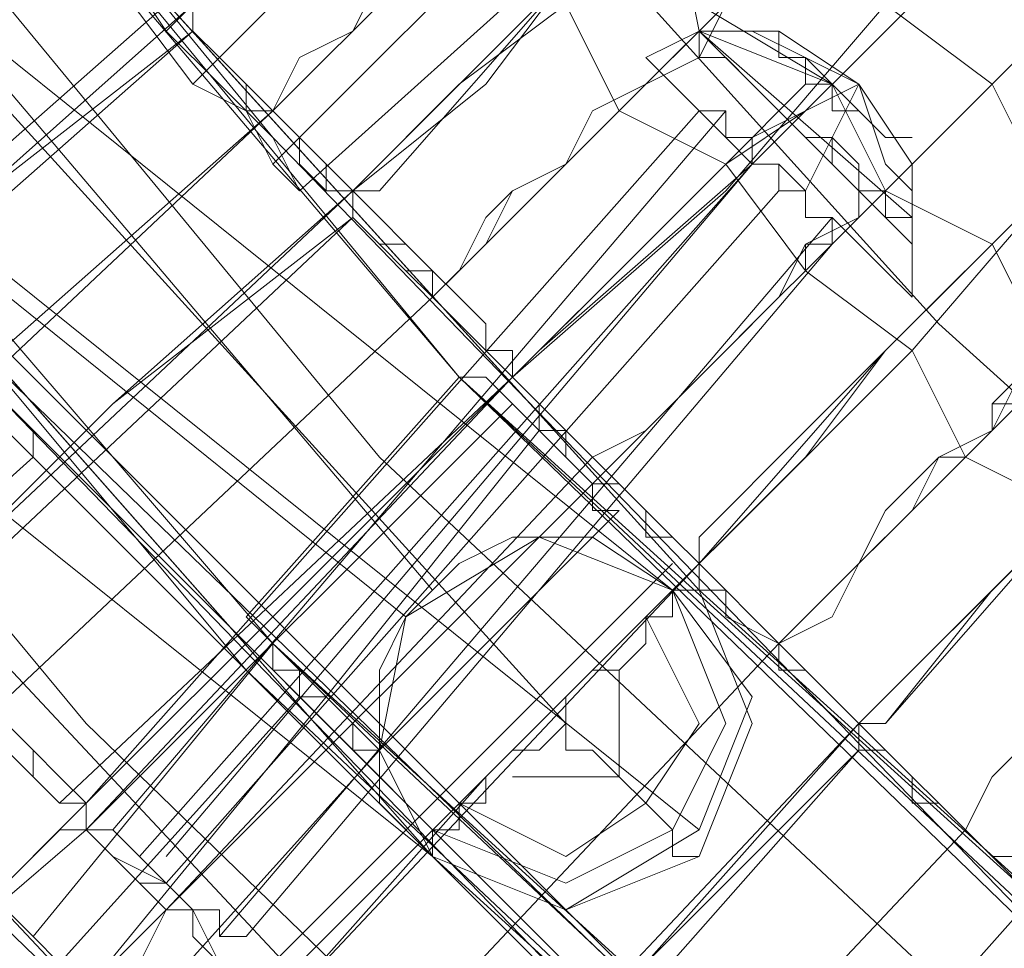
# Model space of a CAD drawing. Units: millimetres. Extents: x -469 to 4768, y -7505 to 0.
# Drawn here: x 776 to 816, y -4061 to -4023 of the extents above; entities that cross this region are included whole.
import ezdxf

# ---------------------------------------------------------------- set-up
doc = ezdxf.new("R2010")
doc.units = ezdxf.units.MM

# ---------------------------------------------------------------- blocks, each defined once
blk = doc.blocks.new('WMF0')
at = {"color": 139, "lineweight": 0}
for points in [[(744.7264, -525.0998), (742.1305, -525.2205), (739.5346, -525.0998), (736.9387, -524.6772), (734.4031, -524.0131), (731.928, -523.0472), (729.6339, -521.8398), (727.4002, -520.4513), (725.408, -518.7609), (723.5365, -516.9498), (721.9065, -514.8972), (720.4576, -512.7239), (719.2502, -510.3694), (718.3447, -507.8943), (717.6806, -505.3587), (717.258, -502.8232), (717.1373, -500.1669), (717.1373, -500.1669), (717.258, -497.571)], [(744.8472, -524.2546), (742.1305, -524.3753), (739.4139, -524.2546), (736.7576, -523.7716), (734.1617, -523.0472), (731.6261, -521.9605), (729.2717, -520.6927), (727.038, -519.1231), (725.0458, -517.312), (723.2347, -515.2594), (721.665, -513.0861), (720.3369, -510.6713), (719.3106, -508.1961), (718.5258, -505.5398), (718.1032, -502.8835), (717.9221, -500.1669), (717.9221, -500.1669), (718.1032, -497.4502)], [(718.1032, -497.5106), (717.9221, -500.1669), (718.1032, -502.8835), (718.5258, -505.6002), (719.3106, -508.1961), (720.3369, -510.6713), (721.665, -513.0861), (723.2347, -515.2594), (725.0458, -517.312), (727.038, -519.1231), (729.2717, -520.6927), (731.6261, -522.0209), (734.1617, -523.0472), (736.7576, -523.7716), (739.4139, -524.2546), (742.1305, -524.3753), (744.8472, -524.2546)], [(744.7264, -523.4094), (742.1305, -523.5301), (739.5346, -523.4094), (736.9387, -522.9868), (734.4031, -522.2624), (731.9883, -521.2361), (729.6943, -519.9683), (727.5813, -518.459), (725.6495, -516.7083), (723.8987, -514.7765), (722.3895, -512.6031), (721.1217, -510.3091), (720.0954, -507.8943), (719.371, -505.3587), (718.9484, -502.8232), (718.7673, -500.1669), (718.7673, -500.1669), (718.9484, -497.571)], [(744.7264, -523.4094), (742.1305, -523.5301), (739.5346, -523.4094), (736.9387, -522.9868), (734.4031, -522.2624), (731.9883, -521.2361), (729.6943, -519.9683), (727.5813, -518.459), (725.6495, -516.7083), (723.8987, -514.7765), (722.3895, -512.6031), (721.1217, -510.3091), (720.0954, -507.8943), (719.371, -505.4191), (718.9484, -502.8232), (718.7673, -500.1669), (718.7673, -500.1669), (718.9484, -497.571)], [(744.6661, -522.5642), (742.1305, -522.685), (739.595, -522.5642), (737.1198, -522.1416), (734.705, -521.4775), (732.3506, -520.5116), (730.1772, -519.2439), (728.0643, -517.795), (726.1928, -516.1046), (724.5024, -514.2331), (723.0536, -512.1805), (721.8461, -509.9468), (720.8802, -507.6528), (720.1558, -505.1776), (719.7332, -502.7024), (719.6125, -500.1669), (719.6125, -500.1669), (719.7332, -497.6917)], [(719.7332, -497.6917), (719.6125, -500.1669), (719.7332, -502.7024), (720.1558, -505.1776), (720.8802, -507.6528), (721.8461, -509.9468), (723.0536, -512.1805), (724.5024, -514.2331), (726.1928, -516.1046), (728.0643, -517.795), (730.1772, -519.2439), (732.3506, -520.5116), (734.705, -521.4775), (737.1198, -522.1416), (739.595, -522.5642), (742.1305, -522.7453), (744.6661, -522.5642)], [(725.891, -518.1572), (724.0195, -516.2857), (722.3895, -514.1728), (721.001, -511.9391), (719.8539, -509.5846), (718.9484, -507.1094), (718.3447, -504.5739), (717.9825, -501.978), (717.9825, -499.3217), (718.2239, -496.6654), (718.7069, -494.1299), (719.5521, -491.5943), (720.5784, -489.1795), (721.9065, -486.8854), (723.4761, -484.7725)], [(723.4761, -484.7725), (721.9065, -486.8854), (720.5784, -489.1795), (719.5521, -491.5943), (718.7069, -494.1299), (718.2239, -496.6654), (717.9825, -499.3217), (717.9825, -501.9176), (718.3447, -504.5739), (718.9484, -507.1094), (719.8539, -509.5846), (721.001, -511.9391), (722.3895, -514.1728), (724.0195, -516.2253), (725.891, -518.0968)], [(726.4343, -517.4931), (724.6835, -515.682), (723.0536, -513.6898), (721.7254, -511.5165), (720.6387, -509.2828), (719.7332, -506.868), (719.1899, -504.3928), (718.8276, -501.8572), (718.7673, -499.3217), (719.0088, -496.7861), (719.5521, -494.311), (720.2765, -491.8962), (721.3028, -489.6021), (722.631, -487.3684), (724.0798, -485.3158)], [(724.0798, -485.3158), (722.631, -487.3684), (721.3028, -489.6021), (720.2765, -491.8962), (719.5521, -494.311), (719.0088, -496.8465), (718.7673, -499.3217), (718.8276, -501.9176), (719.1899, -504.3928), (719.7332, -506.868), (720.6387, -509.2828), (721.7254, -511.5768), (723.0536, -513.6898), (724.6835, -515.682), (726.4343, -517.4931)], [(717.9825, -499.2613), (717.9825, -501.9176), (718.3447, -504.5135), (718.9484, -507.1094), (719.8539, -509.5846), (721.001, -511.9391), (722.3895, -514.1728), (724.0195, -516.2253), (725.891, -518.1572)], [(725.891, -518.0968), (724.0195, -516.2253), (722.3895, -514.1728), (721.001, -511.9391), (719.8539, -509.5846), (718.9484, -507.1094), (718.3447, -504.5135), (717.9825, -501.9176), (717.9825, -499.2613)], [(725.9513, -518.0364), (724.0798, -516.2253), (722.4499, -514.1124), (721.0613, -511.9391), (719.9143, -509.5243), (719.0088, -507.0491), (718.405, -504.5135), (718.1032, -501.9176), (718.0428, -499.2613)], [(725.9513, -518.0364), (724.0798, -516.165), (722.4499, -514.1124), (721.0613, -511.8787), (719.9143, -509.5243), (719.0088, -507.0491), (718.405, -504.5135), (718.1032, -501.9176), (718.0428, -499.2613)], [(717.1373, -499.4424), (717.1976, -502.0384), (717.4995, -504.6343), (718.1032, -507.2302), (718.9484, -509.7054), (720.0954, -512.0598), (721.4839, -514.2935), (723.0536, -516.3461), (724.8647, -518.2779), (726.7965, -519.9683), (728.9698, -521.4775), (731.2639, -522.7453), (733.6787, -523.7716), (736.2143, -524.4961), (738.7498, -524.979), (741.3457, -525.2205), (744.002, -525.1601)], [(717.1373, -499.4424), (717.1976, -502.0384), (717.4995, -504.6343), (718.1032, -507.1698), (718.9484, -509.645), (720.0954, -512.0598), (721.4839, -514.2935), (723.0536, -516.3461), (724.8647, -518.2779), (726.7965, -519.9683), (728.9698, -521.4775), (731.2639, -522.7453), (733.6787, -523.7716), (736.2143, -524.4961), (738.7498, -524.979), (741.3457, -525.2205), (744.002, -525.1601)], [(717.4995, -499.4424), (717.5599, -502.0384), (717.8617, -504.5739), (718.4654, -507.1094), (719.3106, -509.5243), (720.4576, -511.8787), (721.7858, -514.052), (723.3554, -516.1046), (725.1061, -517.9761), (727.038, -519.6664), (729.1509, -521.1757), (731.445, -522.3831), (733.7994, -523.4094), (736.2746, -524.1338), (738.8102, -524.6168), (741.4061, -524.8583), (743.9416, -524.7979)], [(717.4995, -499.4424), (717.5599, -502.0384), (717.8617, -504.5739), (718.4654, -507.1094), (719.3106, -509.5243), (720.4576, -511.8787), (721.7858, -514.052), (723.3554, -516.1046), (725.1061, -517.9761), (727.038, -519.6664), (729.1509, -521.1757), (731.445, -522.3831), (733.7994, -523.4094), (736.2746, -524.1338), (738.8102, -524.6168), (741.4061, -524.8583), (743.9416, -524.7979)], [(717.6202, -499.4424), (717.6806, -502.2195), (718.0428, -504.9361), (718.7069, -507.5924), (719.6728, -510.1883), (720.9406, -512.6031), (722.5102, -514.8972), (724.261, -517.0102), (726.2532, -518.942), (728.4265, -520.572), (730.8413, -521.9605), (733.3165, -523.1075), (735.9728, -523.9527), (738.6291, -524.4961), (741.4061, -524.7375), (744.1227, -524.6772)], [(718.5258, -499.4424), (718.5862, -502.0987), (718.9484, -504.755), (719.6125, -507.2906), (720.518, -509.7657), (721.7254, -512.1202), (723.2347, -514.3539), (724.925, -516.4065), (726.8569, -518.2176), (728.9698, -519.7872), (731.2639, -521.1757), (733.6787, -522.2624), (736.1539, -523.0472), (738.7498, -523.5905), (741.4061, -523.832), (744.0624, -523.7716)], [(718.5258, -499.4424), (718.5862, -502.0987), (718.9484, -504.755), (719.6125, -507.2906), (720.518, -509.7657), (721.7254, -512.1202), (723.2347, -514.3539), (724.925, -516.4065), (726.8569, -518.2176), (728.9698, -519.7872), (731.2639, -521.1757), (733.6787, -522.2624), (736.1539, -523.0472), (738.7498, -523.5905), (741.4061, -523.832), (744.0624, -523.7716)], [(718.5258, -499.5028), (718.5862, -502.0987), (718.9484, -504.755), (719.6125, -507.2906), (720.518, -509.8261), (721.7254, -512.1805), (723.2347, -514.3539), (724.925, -516.4065), (726.8569, -518.2176), (728.9698, -519.8476), (731.2639, -521.1757), (733.6787, -522.2624), (736.1539, -523.0472), (738.7498, -523.5905), (741.4061, -523.832), (744.0624, -523.7716)], [(718.7069, -499.5028), (718.7673, -502.0987), (719.1295, -504.6946), (719.7936, -507.2302), (720.7595, -509.7054), (721.9065, -512.0598), (723.4158, -514.2331), (725.1061, -516.2253), (726.9776, -518.0364), (729.0906, -519.6061), (731.3243, -520.9946), (733.7391, -522.0812), (736.2143, -522.8661), (738.8102, -523.349), (741.4061, -523.5905), (744.0624, -523.5301)], [(718.7069, -499.5028), (718.7673, -502.0987), (719.1295, -504.6946), (719.7936, -507.2302), (720.7595, -509.7054), (721.9065, -512.0598), (723.4158, -514.2331), (725.1061, -516.2253), (726.9776, -518.0364), (729.0906, -519.6664), (731.3243, -520.9946), (733.7391, -522.0812), (736.2143, -522.8661), (738.8102, -523.4094), (741.4061, -523.5905), (744.0624, -523.5301)], [(718.7673, -499.5028), (718.888, -502.0987), (719.1899, -504.6946), (719.8539, -507.2302), (720.8199, -509.7054), (721.9669, -511.9994), (723.4158, -514.1728), (725.1061, -516.2253), (727.038, -517.9761), (729.0906, -519.6061), (731.3846, -520.9342), (733.7391, -522.0209), (736.2746, -522.8057), (738.8102, -523.2887), (741.4061, -523.5301), (744.0624, -523.4698)], [(718.7673, -499.5028), (718.888, -502.0987), (719.1899, -504.6946), (719.8539, -507.2302), (720.8199, -509.7054), (721.9669, -511.9994), (723.4158, -514.1728), (725.1061, -516.2253), (727.038, -518.0364), (729.0906, -519.6061), (731.3846, -520.9342), (733.7391, -522.0209), (736.2746, -522.8057), (738.8102, -523.2887), (741.4061, -523.5301), (744.0624, -523.4698)], [(718.7673, -499.5028), (718.888, -502.0987), (719.1899, -504.6946), (719.8539, -507.2302), (720.8199, -509.7054), (721.9669, -511.9994), (723.4158, -514.1728), (725.1061, -516.2253), (727.038, -518.0364), (729.0906, -519.6061), (731.3846, -520.9342), (733.7391, -522.0209), (736.2746, -522.8057), (738.8102, -523.2887), (741.4061, -523.5301), (744.0624, -523.4698)], [(718.7673, -499.5028), (718.888, -502.0987), (719.1899, -504.6946), (719.8539, -507.2302), (720.8199, -509.7054), (721.9669, -511.9994), (723.4158, -514.1728), (725.1061, -516.2253), (727.038, -517.9761), (729.0906, -519.6061), (731.3846, -520.9342), (733.7391, -522.0209), (736.2746, -522.8057), (738.8102, -523.2887), (741.4061, -523.5301), (744.0624, -523.4698)], [(722.8121, -514.7161), (724.6232, -516.8894), (726.6758, -518.8213), (728.9095, -520.4513), (731.3846, -521.8398)], [(731.3846, -521.8398), (728.9095, -520.4513), (726.6758, -518.8213), (724.6232, -516.8894), (722.8121, -514.7161)], [(731.3846, -521.7794), (728.9698, -520.3909), (726.7361, -518.7005), (724.6835, -516.829), (722.8724, -514.7161)], [(722.8724, -514.7161), (724.6835, -516.829), (726.7361, -518.7609), (728.9698, -520.3909), (731.3846, -521.7794)], [(724.4421, -515.4405), (725.0458, -514.8368)], [(724.4421, -515.4405), (725.0458, -514.8368)], [(724.7439, -515.8028), (725.3476, -515.2594)], [(725.5287, -515.5009), (725.6495, -515.4405)], [(726.1324, -515.9235), (725.6495, -515.4405)], [(725.6495, -515.4405), (726.1324, -515.8631)], [(726.1324, -515.8631), (726.1324, -515.8028), (726.0721, -515.7424), (726.0117, -515.5613), (725.7702, -515.4405), (725.7098, -515.4405), (725.6495, -515.4405)], [(725.6495, -515.4405), (725.7098, -515.4405), (725.8306, -515.4405), (726.0117, -515.5613), (726.1324, -515.7424), (726.1324, -515.8028), (726.1324, -515.9235)], [(725.6495, -515.4405), (725.6495, -515.5009), (725.7098, -515.5009), (725.7702, -515.5613), (725.8306, -515.6216), (725.891, -515.682), (725.9513, -515.682), (725.9513, -515.7424), (726.0117, -515.8028), (726.0721, -515.8028), (726.0721, -515.8631), (726.1324, -515.8631)], [(726.1324, -515.8631), (726.0721, -515.8631), (726.0721, -515.8028), (726.0117, -515.8028), (726.0117, -515.7424), (725.9513, -515.682), (725.891, -515.682), (725.8306, -515.6216), (725.7702, -515.5613), (725.7098, -515.5009), (725.6495, -515.5009), (725.6495, -515.4405)], [(725.8306, -515.4405), (725.8306, -515.5009), (725.891, -515.5009), (725.891, -515.5613), (725.9513, -515.5613), (725.9513, -515.6216), (726.0117, -515.6216), (726.0721, -515.682)], [(726.1324, -515.682), (726.0721, -515.682), (726.0117, -515.6216), (725.9513, -515.5613), (725.891, -515.5009), (725.8306, -515.5009)], [(725.7702, -515.682), (725.891, -515.6216), (726.0117, -515.5613)], [(725.891, -515.8028), (725.9513, -515.682), (726.0117, -515.5613)], [(725.6495, -515.6216), (724.261, -517.1913)], [(725.7098, -515.6216), (724.3213, -517.2516)], [(725.7702, -515.7424), (724.3817, -517.312)], [(725.7702, -515.7424), (724.4421, -517.312)], [(725.8306, -515.8028), (724.4421, -517.3724)], [(725.8306, -515.8028), (724.4421, -517.3724)], [(725.9513, -515.8631), (724.5628, -517.4931)], [(726.1324, -515.9235), (726.1324, -515.8631)], [(726.1324, -516.0442), (726.1324, -515.8631)], [(725.9513, -515.9235), (724.6232, -517.4931)], [(724.6232, -516.7687), (725.1061, -516.2253)], [(724.8043, -516.9498), (725.2872, -516.3461)], [(724.8043, -516.9498), (725.2872, -516.3461)], [(723.5365, -516.9498), (724.1402, -516.4065)], [(724.925, -517.0705), (725.4684, -516.5272)], [(724.1402, -517.4931), (724.6835, -516.829)], [(724.2006, -517.5535), (724.7439, -516.9498)], [(724.261, -517.6139), (724.8043, -516.9498)], [(724.3817, -517.6742), (724.925, -517.0705)], [(724.2006, -517.5535), (724.1402, -517.4931), (724.0798, -517.4327), (724.0195, -517.3724), (723.9591, -517.3724), (723.9591, -517.312), (723.8987, -517.312), (723.9591, -517.312), (723.9591, -517.3724), (724.0195, -517.3724), (724.0798, -517.4327), (724.1402, -517.4931), (724.2006, -517.5535)]]:
    blk.add_lwpolyline(points, dxfattribs=at)
at = {"color": 53, "lineweight": 0}
for points in [[(726.8569, -505.8417), (721.9669, -510.0676), (721.1821, -510.4902), (721.3028, -510.792), (721.9669, -510.3694), (727.038, -506.0832), (730.4791, -510.0072), (724.9854, -514.7161), (724.3213, -515.3198), (724.5024, -515.5613), (725.1061, -514.9576), (730.6602, -510.1883), (734.1617, -514.1728), (729.0302, -518.5194), (728.6076, -519.2439), (728.8491, -519.3646), (729.2717, -518.6401), (734.2824, -514.3539)], [(724.6835, -515.6216), (724.7439, -515.5009), (724.8647, -515.4405), (724.9854, -515.3198), (725.0458, -515.2594), (725.1665, -515.1387), (725.2872, -515.0783), (725.3476, -514.9576), (725.408, -514.8972), (725.5287, -514.8368), (725.5891, -514.7765), (725.6495, -514.7161), (725.7098, -514.6557), (725.7702, -514.5953), (725.8306, -514.535), (725.891, -514.4746), (725.9513, -514.4142)], [(725.9513, -514.4142), (725.9513, -514.4746), (725.891, -514.4746), (725.891, -514.535), (725.8306, -514.535), (725.7702, -514.5953), (725.7098, -514.6557), (725.6495, -514.7161), (725.5891, -514.7765), (725.5287, -514.8368), (725.408, -514.8972), (725.3476, -515.0179), (725.2872, -515.0783), (725.1665, -515.1387), (725.0458, -515.2594), (724.9854, -515.3198), (724.8647, -515.4405), (724.7439, -515.5009), (724.6835, -515.6216)], [(726.0721, -514.6557), (726.0117, -514.7765), (725.7702, -514.9576), (725.3476, -515.3198), (724.925, -515.8028), (724.8647, -515.8028)], [(724.8647, -515.8028), (725.2872, -515.3802), (725.7098, -515.0179), (726.0117, -514.7765), (726.0721, -514.6557)], [(726.3135, -514.7765), (726.3135, -514.8368), (726.2532, -514.8368), (726.2532, -514.8972), (726.1928, -514.9576), (726.1324, -514.9576), (726.0721, -515.0179), (726.0117, -515.0783), (725.9513, -515.1387), (725.891, -515.2594), (725.7702, -515.3198), (725.7098, -515.3802), (725.6495, -515.5009), (725.5287, -515.5613), (725.408, -515.682), (725.3476, -515.7424), (725.2269, -515.8631), (725.1665, -515.9235), (725.0458, -516.0442)], [(725.0458, -516.0442), (725.1665, -515.9235), (725.2269, -515.8631), (725.3476, -515.7424), (725.408, -515.6216), (725.5287, -515.5613), (725.6495, -515.4405), (725.7098, -515.3802), (725.7702, -515.3198), (725.891, -515.199), (725.9513, -515.1387), (726.0117, -515.0783), (726.0721, -515.0179), (726.1324, -514.9576), (726.1928, -514.9576), (726.2532, -514.8972), (726.2532, -514.8368), (726.3135, -514.8368), (726.3135, -514.7765)], [(724.5024, -515.5613), (725.1061, -514.9576)], [(725.3476, -515.0179), (725.2872, -515.0179), (725.2872, -515.0783), (725.2269, -515.0783), (725.2269, -515.1387), (725.1665, -515.1387), (725.1061, -515.199), (725.0458, -515.2594), (724.9854, -515.3198), (724.925, -515.3802), (724.8647, -515.4405), (724.8043, -515.5009), (724.7439, -515.5613), (724.6835, -515.6216)], [(724.6835, -515.6216), (724.7439, -515.5613), (724.8043, -515.5009), (724.8647, -515.4405), (724.925, -515.3198), (724.9854, -515.3198), (725.0458, -515.2594), (725.1061, -515.199), (725.1665, -515.1387), (725.2269, -515.0783), (725.2872, -515.0179), (725.3476, -515.0179)], [(726.4343, -515.0783), (726.3739, -515.1387), (726.1324, -515.3802), (725.7702, -515.7424), (725.2872, -516.165), (725.2269, -516.2253)], [(725.2269, -516.2253), (725.7098, -515.8028), (726.0721, -515.3802), (726.3135, -515.1387), (726.4343, -515.0783)], [(724.6835, -515.7424), (725.2872, -515.1387)], [(724.6835, -515.7424), (725.2872, -515.1387)], [(724.8647, -515.8028), (725.1061, -515.5613), (725.3476, -515.3802), (725.4684, -515.199), (725.5891, -515.1387)], [(725.5891, -515.1387), (725.5287, -515.199), (725.3476, -515.3198), (725.1665, -515.5613), (724.8647, -515.8028)], [(725.5891, -515.1387), (725.6495, -515.3802), (725.9513, -515.5613)], [(725.9513, -515.5613), (725.6495, -515.4405), (725.5891, -515.1387)], [(726.6758, -515.199), (726.6154, -515.2594), (726.555, -515.3198), (726.4947, -515.3802), (726.4343, -515.4405), (726.3739, -515.5009), (726.3135, -515.5613), (726.2532, -515.6216), (726.1928, -515.682), (726.0721, -515.8028), (726.0117, -515.8631), (725.891, -515.9839), (725.8306, -516.0442), (725.7098, -516.165), (725.6495, -516.2253), (725.5287, -516.3461), (725.408, -516.4668)], [(725.408, -516.4065), (725.5287, -516.3461), (725.6495, -516.2253), (725.7098, -516.165), (725.8306, -516.0442), (725.891, -515.9235), (726.0117, -515.8631), (726.0721, -515.8028), (726.1928, -515.682), (726.2532, -515.6216), (726.3135, -515.5613), (726.3739, -515.5009), (726.4343, -515.4405), (726.4947, -515.3802), (726.555, -515.3198), (726.6154, -515.2594), (726.6758, -515.199)], [(724.3213, -515.3198), (724.5024, -515.5613)], [(723.4158, -516.3461), (723.9591, -515.8631), (724.5024, -515.3802)], [(724.5024, -515.3802), (723.9591, -515.8631), (723.4158, -516.3461)], [(723.4158, -516.2857), (724.4421, -515.3802)], [(724.4421, -515.3802), (723.4158, -516.2857)], [(724.4421, -515.3802), (723.4158, -516.2857)], [(723.4158, -516.2857), (724.4421, -515.3802)], [(724.8647, -515.8028), (724.8043, -515.8028), (724.8043, -515.7424), (724.7439, -515.682), (724.6835, -515.6216), (724.6232, -515.5613), (724.5628, -515.5009), (724.5024, -515.4405), (724.5024, -515.3802)], [(724.5024, -515.3802), (724.5024, -515.4405)], [(724.5024, -515.4405), (724.5024, -515.3802)], [(724.5024, -515.3802), (724.5024, -515.4405), (724.5628, -515.5009), (724.6232, -515.5613), (724.6835, -515.6216), (724.7439, -515.682), (724.8043, -515.7424), (724.8043, -515.8028), (724.8647, -515.8028)], [(724.5024, -515.3802), (724.5024, -515.4405), (724.5628, -515.5009), (724.6232, -515.5613), (724.6835, -515.6216), (724.7439, -515.682), (724.8043, -515.7424), (724.8043, -515.8028), (724.8647, -515.8028)], [(724.5024, -515.3802), (724.5024, -515.4405), (724.5628, -515.5009), (724.6232, -515.5613), (724.6835, -515.6216), (724.7439, -515.682), (724.8043, -515.7424), (724.8647, -515.8028)], [(724.8647, -515.8028), (724.8043, -515.8028), (724.7439, -515.7424), (724.7439, -515.682), (724.6835, -515.6216), (724.6232, -515.5613), (724.5628, -515.5009), (724.5024, -515.4405), (724.5024, -515.3802)], [(725.7098, -515.7424), (725.4684, -515.6216), (725.3476, -515.3802)], [(726.0721, -515.3802), (726.3135, -515.5613), (726.4343, -515.8028)], [(724.5024, -515.4405), (723.9591, -515.8631), (723.4158, -516.3461)], [(723.4158, -516.3461), (723.9591, -515.8631), (724.5024, -515.4405)], [(724.5024, -515.4405), (723.4761, -516.3461)], [(723.4761, -516.3461), (724.5024, -515.4405)], [(724.5024, -515.4405), (723.4761, -516.3461)], [(723.4761, -516.3461), (724.5024, -515.4405)], [(724.5024, -515.4405), (724.5628, -515.5009), (724.6232, -515.5613), (724.6232, -515.6216), (724.6835, -515.6216), (724.7439, -515.682), (724.8043, -515.7424), (724.8043, -515.8028), (724.8647, -515.8028)], [(724.8647, -515.8028), (724.8043, -515.8028), (724.8043, -515.7424), (724.7439, -515.682), (724.6835, -515.6216), (724.6232, -515.6216), (724.6232, -515.5613), (724.5628, -515.5009), (724.5024, -515.4405)], [(725.7098, -515.4405), (725.6495, -515.4405), (725.5891, -515.5009), (725.5287, -515.5613), (725.4684, -515.6216), (725.408, -515.682), (725.3476, -515.7424), (725.2269, -515.8028), (725.1665, -515.9235), (725.1061, -515.9839), (725.0458, -516.0442)], [(725.0458, -516.0442), (725.1061, -515.9839), (725.1665, -515.8631), (725.2269, -515.8028), (725.3476, -515.7424), (725.408, -515.682), (725.4684, -515.6216), (725.5287, -515.5613), (725.5891, -515.5009), (725.6495, -515.4405), (725.7098, -515.4405)], [(725.6495, -516.6479), (726.0721, -516.165), (726.4343, -515.8028), (726.7361, -515.5009), (726.7965, -515.4405)], [(726.7965, -515.4405), (726.7361, -515.5009), (726.4947, -515.7424), (726.1324, -516.165), (725.7098, -516.5876), (725.6495, -516.6479)], [(724.5024, -515.5613), (724.6232, -515.6216), (724.6835, -515.7424), (724.7439, -515.8028)], [(724.7439, -515.8028), (724.6835, -515.7424), (724.6232, -515.6216), (724.5024, -515.5613)], [(725.9513, -515.5613), (725.891, -515.5613), (725.7098, -515.7424), (725.5287, -515.9235), (725.2269, -516.2253)], [(725.2269, -516.2253), (725.4684, -515.9839), (725.7098, -515.7424), (725.891, -515.6216), (725.9513, -515.5613)], [(725.8306, -516.829), (725.9513, -516.7083), (726.0117, -516.6479), (726.1324, -516.5272), (726.1928, -516.4065), (726.3135, -516.3461), (726.3739, -516.2253), (726.4343, -516.165), (726.555, -516.0442), (726.6154, -515.9839), (726.6758, -515.9235), (726.7361, -515.8631), (726.7965, -515.8028), (726.8569, -515.7424), (726.9172, -515.682), (726.9776, -515.6216), (727.038, -515.5613)], [(727.038, -515.5613), (726.9776, -515.6216), (726.9172, -515.682), (726.8569, -515.7424), (726.7965, -515.8028), (726.7361, -515.8631), (726.6758, -515.9235), (726.6154, -515.9839), (726.555, -516.1046), (726.4343, -516.165), (726.3739, -516.2857), (726.3135, -516.3461), (726.1928, -516.4668), (726.1324, -516.5272), (726.0117, -516.6479), (725.9513, -516.7687), (725.8306, -516.829)], [(725.9513, -515.5613), (726.0721, -515.8028), (726.3135, -515.9235)], [(726.3135, -515.9235), (726.0721, -515.8028), (725.9513, -515.5613)], [(724.6835, -515.6216), (723.6573, -516.5876)], [(723.6573, -516.5272), (724.6835, -515.6216)], [(724.6835, -515.6216), (723.6573, -516.5876)], [(723.6573, -516.5272), (724.6835, -515.6216)], [(726.1324, -516.165), (725.891, -515.9839), (725.7098, -515.7424)], [(723.8384, -516.7687), (724.3213, -516.2857), (724.8647, -515.8028)], [(724.8647, -515.8028), (724.3213, -516.2857), (723.8384, -516.7687)], [(724.8647, -515.8028), (723.8384, -516.7687)], [(723.8384, -516.7687), (724.8647, -515.8028)], [(724.8647, -515.8028), (723.8384, -516.7687)], [(723.8384, -516.7687), (724.8647, -515.8028)], [(724.8647, -515.8028), (724.8647, -515.8631)], [(725.2269, -516.2253), (725.2269, -516.165), (725.1665, -516.165), (725.1061, -516.1046), (725.0458, -516.0442), (725.0458, -515.9839), (724.9854, -515.9235), (724.925, -515.9235), (724.8647, -515.8631), (724.8647, -515.8028)], [(724.8647, -515.8631), (724.8647, -515.8028)], [(724.8647, -515.8028), (724.8647, -515.8631), (724.925, -515.9235), (724.9854, -515.9839), (725.0458, -515.9839), (725.0458, -516.0442), (725.1061, -516.1046), (725.1665, -516.165), (725.2269, -516.165), (725.2269, -516.2253)], [(724.8647, -515.8028), (724.925, -515.8631), (724.9854, -515.9235), (725.0458, -515.9839), (725.1061, -516.0442), (725.1665, -516.1046), (725.1665, -516.165), (725.2269, -516.2253)], [(724.8647, -515.8028), (724.8647, -515.8631), (724.925, -515.9235), (724.9854, -515.9235), (725.0458, -515.9839), (725.0458, -516.0442), (725.1061, -516.1046), (725.1665, -516.165), (725.2269, -516.165), (725.2269, -516.2253)], [(725.2269, -516.2253), (725.1665, -516.165), (725.1061, -516.1046), (725.0458, -516.0442), (724.9854, -515.9839), (724.925, -515.9235), (724.8647, -515.8631), (724.8647, -515.8028)], [(725.408, -516.4065), (725.5287, -516.3461), (725.5891, -516.2857), (725.6495, -516.2253), (725.7098, -516.165), (725.7702, -516.1046), (725.8306, -516.0442), (725.891, -515.9839), (725.891, -515.9235), (725.9513, -515.9235), (726.0117, -515.8631), (726.0117, -515.8028), (726.0721, -515.8028)], [(726.0721, -515.8028), (726.0117, -515.8028), (726.0117, -515.8631), (725.9513, -515.9235), (725.891, -515.9235), (725.891, -515.9839), (725.8306, -516.0442), (725.7702, -516.1046), (725.7098, -516.165), (725.6495, -516.2253), (725.5891, -516.2857), (725.5287, -516.3461), (725.408, -516.4668)], [(726.0117, -517.0102), (726.4343, -516.5876), (726.8569, -516.165), (727.0984, -515.9235), (727.1587, -515.8028)], [(727.1587, -515.8028), (727.0984, -515.8631), (726.8569, -516.1046), (726.4947, -516.5272), (726.0721, -517.0102), (726.0117, -517.0102)], [(724.8647, -515.8631), (724.3213, -516.2857), (723.8384, -516.7687)], [(723.8384, -516.7687), (724.3213, -516.2857), (724.8647, -515.8631)], [(724.8647, -515.8631), (723.8384, -516.829)], [(723.8384, -516.829), (724.8647, -515.8631)], [(724.8647, -515.8631), (723.8384, -516.829)], [(723.8384, -516.829), (724.8647, -515.8631)], [(724.8647, -515.8631), (724.925, -515.9235), (724.9854, -515.9839), (725.0458, -516.0442), (725.1061, -516.1046), (725.1665, -516.165), (725.2269, -516.2253)], [(725.2269, -516.2253), (725.1665, -516.165), (725.1061, -516.1046), (725.0458, -516.0442), (725.0458, -515.9839), (724.9854, -515.9839), (724.925, -515.9235), (724.8647, -515.8631)], [(725.6495, -516.6479), (725.891, -516.4065), (726.0721, -516.165), (726.2532, -515.9839), (726.3135, -515.9235)], [(726.3135, -515.9235), (726.2532, -515.9839), (726.1324, -516.1046), (725.891, -516.3461), (725.6495, -516.5876), (725.6495, -516.6479)], [(726.2532, -517.2516), (726.3135, -517.1309), (726.4343, -517.0102), (726.4947, -516.8894), (726.6154, -516.829), (726.6758, -516.7083), (726.7965, -516.6479), (726.8569, -516.5272), (726.9172, -516.4668), (726.9776, -516.3461), (727.0984, -516.2857), (727.1587, -516.2253), (727.2191, -516.165), (727.2191, -516.1046), (727.2795, -516.0442), (727.3398, -515.9839), (727.4002, -515.9235)], [(727.4002, -515.9235), (727.3398, -515.9839), (727.2795, -516.0442), (727.2191, -516.1046), (727.2191, -516.165), (727.1587, -516.2253), (727.0984, -516.2857), (726.9776, -516.3461), (726.9172, -516.4668), (726.8569, -516.5272), (726.7965, -516.6479), (726.6758, -516.7083), (726.6154, -516.829), (726.4947, -516.9498), (726.4343, -517.0102), (726.3135, -517.1309), (726.2532, -517.2516)], [(726.3135, -515.9235), (726.4343, -516.165), (726.6758, -516.2857)], [(726.6758, -516.2857), (726.4343, -516.165), (726.3135, -515.9235)], [(725.0458, -516.0442), (724.0195, -517.0102)], [(724.0195, -517.0102), (725.0458, -516.0442)], [(725.0458, -516.0442), (724.0195, -517.0102)], [(724.0195, -517.0102), (725.0458, -516.0442)], [(725.8306, -516.829), (725.891, -516.7687), (725.9513, -516.7083), (726.0117, -516.6479), (726.0721, -516.5272), (726.1324, -516.4668), (726.1928, -516.4065), (726.2532, -516.4065), (726.3135, -516.3461), (726.3135, -516.2857), (726.3739, -516.2253), (726.4343, -516.2253), (726.4343, -516.165)], [(726.4947, -516.5272), (726.2532, -516.4065), (726.1324, -516.165)], [(725.2269, -516.2253), (724.2006, -517.1913)], [(724.2006, -517.1913), (725.2269, -516.2253)], [(725.2269, -516.2253), (724.2006, -517.1913)], [(724.2006, -517.1913), (725.2269, -516.2253)], [(725.2269, -516.2253), (724.7439, -516.7083), (724.261, -517.1913)], [(724.261, -517.1913), (724.7439, -516.7083), (725.2269, -516.2253)], [(725.2269, -516.2253), (724.7439, -516.7083), (724.261, -517.1913)], [(724.261, -517.1913), (724.7439, -516.7083), (725.2269, -516.2253)], [(724.261, -517.2516), (725.2269, -516.2253)], [(724.261, -517.2516), (725.2269, -516.2253)], [(725.2269, -516.2253), (725.2872, -516.2857), (725.2872, -516.3461), (725.3476, -516.3461), (725.408, -516.4065), (725.4684, -516.4668), (725.5287, -516.5272), (725.5287, -516.5876), (725.5891, -516.5876), (725.6495, -516.6479)], [(725.6495, -516.6479), (725.5891, -516.5876), (725.5287, -516.5272), (725.4684, -516.4668), (725.408, -516.4065), (725.3476, -516.3461), (725.2872, -516.3461), (725.2872, -516.2857), (725.2269, -516.2253)], [(725.2269, -516.2253), (725.2872, -516.2857), (725.2872, -516.3461), (725.3476, -516.3461), (725.408, -516.4065), (725.4684, -516.4668), (725.5287, -516.5272), (725.5891, -516.5876), (725.6495, -516.6479)], [(725.6495, -516.6479), (725.5891, -516.5876), (725.5287, -516.5876), (725.5287, -516.5272), (725.4684, -516.4668), (725.408, -516.4065), (725.3476, -516.3461), (725.2872, -516.3461), (725.2872, -516.2857), (725.2269, -516.2253)], [(725.2269, -516.2253), (725.2872, -516.2857), (725.3476, -516.3461), (725.408, -516.4065), (725.4684, -516.4668), (725.5287, -516.5272), (725.5891, -516.5876), (725.6495, -516.6479)], [(725.2269, -516.2253), (725.2872, -516.2857), (725.2872, -516.3461), (725.3476, -516.3461), (725.408, -516.4065), (725.4684, -516.4668), (725.5287, -516.5272), (725.5891, -516.5876), (725.6495, -516.6479)], [(725.6495, -516.6479), (725.5891, -516.5876), (725.5287, -516.5272), (725.4684, -516.4668), (725.408, -516.4668), (725.3476, -516.4065), (725.3476, -516.3461), (725.2872, -516.2857), (725.2269, -516.2253)], [(726.4343, -516.2253), (726.3739, -516.2253), (726.3739, -516.2857), (726.3135, -516.2857), (726.3135, -516.3461), (726.2532, -516.4065), (726.1928, -516.4668), (726.1324, -516.5272), (726.0721, -516.5876), (726.0117, -516.6479), (725.9513, -516.7083), (725.891, -516.7687), (725.8306, -516.829)], [(725.2269, -516.2857), (724.261, -517.2516)], [(725.2269, -516.2857), (724.261, -517.2516)], [(726.0117, -517.0102), (726.2532, -516.7687), (726.4947, -516.5272), (726.6154, -516.4065), (726.6758, -516.2857)], [(726.6758, -516.2857), (726.6154, -516.3461), (726.4947, -516.5272), (726.3135, -516.7083), (726.0721, -517.0102), (726.0117, -517.0102)], [(724.4421, -517.4327), (725.408, -516.4065)], [(724.4421, -517.4327), (725.408, -516.4065)], [(725.408, -516.4668), (724.4421, -517.4327)], [(725.408, -516.4668), (724.4421, -517.4327)], [(726.8569, -516.5876), (726.7965, -516.5876), (726.7965, -516.6479), (726.7361, -516.6479), (726.6758, -516.7083), (726.6758, -516.7687), (726.6154, -516.829), (726.555, -516.8894), (726.4947, -516.9498), (726.4343, -517.0102), (726.3739, -517.0705), (726.3135, -517.1309), (726.2532, -517.2516)], [(726.2532, -517.2516), (726.3135, -517.1309), (726.3739, -517.0705), (726.4343, -517.0102), (726.4947, -516.9498), (726.555, -516.8894), (726.6154, -516.829), (726.6758, -516.7687), (726.6758, -516.7083), (726.7361, -516.6479), (726.7965, -516.6479), (726.7965, -516.5876), (726.8569, -516.5876)], [(725.5891, -516.6479), (724.6232, -517.6139)], [(724.6232, -517.6139), (725.5891, -516.6479)], [(724.6232, -517.6139), (725.5891, -516.6479)], [(725.5891, -516.6479), (724.6232, -517.6139)], [(724.6835, -517.6139), (725.1665, -517.1309), (725.6495, -516.6479)], [(725.6495, -516.6479), (725.1665, -517.1309), (724.6835, -517.6742)], [(724.6835, -517.6139), (725.1665, -517.1309), (725.6495, -516.6479)], [(725.6495, -516.6479), (725.1665, -517.1309), (724.6835, -517.6139)], [(724.6835, -517.6742), (725.6495, -516.6479)], [(725.6495, -516.6479), (724.6835, -517.6742)], [(725.6495, -516.6479), (724.6835, -517.6742)], [(724.6835, -517.6742), (725.6495, -516.6479)], [(726.0117, -517.0102), (725.9513, -516.9498), (725.891, -516.8894), (725.8306, -516.829), (725.7702, -516.7687), (725.7098, -516.7083), (725.6495, -516.7083), (725.6495, -516.6479)], [(725.6495, -516.6479), (725.6495, -516.7083), (725.7098, -516.7083), (725.7702, -516.7687), (725.8306, -516.829), (725.8306, -516.8894), (725.891, -516.8894), (725.9513, -516.9498), (726.0117, -517.0102)], [(726.0117, -517.0102), (725.9513, -516.9498), (725.891, -516.8894), (725.8306, -516.8894), (725.8306, -516.829), (725.7702, -516.7687), (725.7098, -516.7083), (725.6495, -516.7083), (725.6495, -516.6479)], [(725.6495, -516.6479), (725.6495, -516.7083), (725.7098, -516.7083), (725.7702, -516.7687), (725.8306, -516.829), (725.891, -516.8894), (725.9513, -516.9498), (726.0117, -517.0102)], [(725.6495, -516.6479), (725.6495, -516.7083), (725.7098, -516.7083), (725.7702, -516.7687), (725.8306, -516.829), (725.891, -516.8894), (725.9513, -516.9498), (726.0117, -517.0102)], [(725.6495, -516.6479), (725.7098, -516.7083), (725.7098, -516.7687), (725.8306, -516.829), (725.891, -516.8894), (725.9513, -516.9498), (726.0117, -517.0102)], [(726.0117, -517.0102), (725.9513, -516.9498), (725.891, -516.8894), (725.8306, -516.8894), (725.8306, -516.829), (725.7702, -516.7687), (725.7098, -516.7083), (725.6495, -516.7083), (725.6495, -516.6479)], [(723.8384, -516.7687), (723.8987, -516.829), (723.8987, -516.8894), (723.9591, -516.9498), (724.0195, -516.9498), (724.0798, -517.0102), (724.1402, -517.0705), (724.1402, -517.1309), (724.2006, -517.1913), (724.261, -517.1913)], [(724.261, -517.1913), (724.2006, -517.1913), (724.1402, -517.1309), (724.1402, -517.0705), (724.0798, -517.0102), (724.0195, -516.9498), (723.9591, -516.8894), (723.8987, -516.8894), (723.8987, -516.829), (723.8384, -516.7687)], [(724.261, -517.1913), (724.2006, -517.1913), (724.1402, -517.1309), (724.1402, -517.0705), (724.0798, -517.0102), (724.0195, -516.9498), (723.9591, -516.9498), (723.8987, -516.8894), (723.8987, -516.829), (723.8384, -516.7687)], [(723.8384, -516.7687), (723.8987, -516.829), (723.8987, -516.8894), (723.9591, -516.8894), (724.0195, -516.9498), (724.0798, -517.0102), (724.1402, -517.0705), (724.1402, -517.1309), (724.2006, -517.1913), (724.261, -517.1913)], [(723.8384, -516.7687), (723.8987, -516.829), (723.8987, -516.8894), (723.9591, -516.9498), (724.0195, -516.9498), (724.0798, -517.0102), (724.1402, -517.0705), (724.1402, -517.1309), (724.2006, -517.1913), (724.261, -517.1913)], [(723.8384, -516.7687), (723.8987, -516.829), (723.9591, -516.8894), (724.0195, -516.9498), (724.0798, -517.0102), (724.1402, -517.0705), (724.2006, -517.1309), (724.261, -517.1913)], [(724.261, -517.1913), (724.2006, -517.1913), (724.1402, -517.1309), (724.0798, -517.0705), (724.0195, -517.0102), (723.9591, -516.9498), (723.8987, -516.8894), (723.8987, -516.829), (723.8384, -516.7687)], [(724.8647, -517.8553), (725.8306, -516.829)], [(725.8306, -516.829), (724.8647, -517.8553)], [(725.8306, -516.829), (724.8647, -517.8553)], [(724.8647, -517.8553), (725.8306, -516.829)], [(725.0458, -518.0364), (726.0117, -517.0102)], [(726.0117, -517.0102), (725.0458, -518.0364)], [(726.0117, -517.0102), (725.0458, -518.0364)], [(725.0458, -518.0364), (726.0117, -517.0102)], [(725.1061, -518.0364), (725.5287, -517.5535), (726.0117, -517.0102)], [(726.0117, -517.0102), (725.5287, -517.5535), (725.1061, -518.0364)], [(726.4343, -517.4327), (726.3739, -517.3724), (726.3739, -517.312), (726.3135, -517.312), (726.2532, -517.2516), (726.1928, -517.1913), (726.1324, -517.1309), (726.0721, -517.0705), (726.0117, -517.0102)], [(726.0117, -517.0102), (726.0117, -517.0705)], [(726.0117, -517.0705), (726.0117, -517.0102)], [(726.0117, -517.0102), (726.0721, -517.0705), (726.1324, -517.1309), (726.1928, -517.1913), (726.2532, -517.2516), (726.3135, -517.312), (726.3739, -517.312), (726.3739, -517.3724), (726.4343, -517.4327)], [(726.0117, -517.0102), (726.0721, -517.0705), (726.1324, -517.1309), (726.1928, -517.1913), (726.2532, -517.2516), (726.3135, -517.312), (726.3739, -517.312), (726.3739, -517.3724), (726.4343, -517.4327)], [(726.0117, -517.0705), (725.5287, -517.5535), (725.1061, -518.0364)], [(725.1061, -518.0364), (725.5287, -517.5535), (726.0117, -517.0705)], [(726.0117, -517.0705), (725.1061, -518.0968)], [(725.1061, -518.0968), (726.0117, -517.0705)], [(726.0117, -517.0705), (725.1061, -518.0968)], [(725.1061, -518.0968), (726.0117, -517.0705)], [(726.0117, -517.0705), (726.0721, -517.0705), (726.1324, -517.1309), (726.1324, -517.1913), (726.1928, -517.1913), (726.2532, -517.2516), (726.3135, -517.312), (726.3739, -517.3724), (726.4343, -517.4327)], [(726.4343, -517.4327), (726.3739, -517.3724), (726.3135, -517.312), (726.2532, -517.2516), (726.1928, -517.1913), (726.1324, -517.1913), (726.1324, -517.1309), (726.0721, -517.0705), (726.0117, -517.0705)], [(726.0117, -517.0705), (726.0721, -517.0705), (726.1324, -517.1309), (726.1928, -517.1913), (726.2532, -517.2516), (726.3135, -517.312), (726.3739, -517.3724), (726.4343, -517.4327)], [(726.4343, -517.4327), (726.3739, -517.3724), (726.3739, -517.312), (726.3135, -517.312), (726.2532, -517.2516), (726.1928, -517.1913), (726.1324, -517.1913), (726.1324, -517.1309), (726.0721, -517.0705), (726.0117, -517.0705)], [(723.0536, -518.3383), (723.1743, -518.2779), (723.4158, -518.0364), (723.778, -517.6742), (724.261, -517.1913)], [(724.261, -517.1913), (724.0195, -517.4327), (723.778, -517.6742), (723.5969, -517.8553), (723.5365, -517.9157)], [(724.261, -517.1913), (724.261, -517.2516)], [(724.6835, -517.6139), (724.6232, -517.6139), (724.5628, -517.5535), (724.5024, -517.4931), (724.5024, -517.4327), (724.4421, -517.3724), (724.3817, -517.3724), (724.3213, -517.312), (724.261, -517.2516), (724.261, -517.1913)], [(724.261, -517.1913), (724.261, -517.2516), (724.3213, -517.312), (724.3817, -517.3724), (724.4421, -517.3724), (724.5024, -517.4327), (724.5024, -517.4931), (724.5628, -517.5535), (724.6232, -517.6139), (724.6835, -517.6139)], [(724.261, -517.2516), (724.261, -517.1913)], [(724.261, -517.1913), (724.261, -517.2516), (724.3213, -517.312), (724.4421, -517.3724), (724.5024, -517.4327), (724.5628, -517.5535), (724.6232, -517.6139), (724.6835, -517.6139)], [(724.6835, -517.6139), (724.6232, -517.6139), (724.5628, -517.5535), (724.5024, -517.4931), (724.5024, -517.4327), (724.4421, -517.3724), (724.3817, -517.3724), (724.3213, -517.312), (724.261, -517.2516), (724.261, -517.1913)], [(724.261, -517.2516), (723.8384, -517.6139), (723.4761, -517.9761), (723.1743, -518.2779), (723.1139, -518.3383), (723.0536, -518.3987)], [(723.5365, -517.9157), (723.5969, -517.8553), (723.7176, -517.7346), (723.9591, -517.4931), (724.2006, -517.2516), (724.261, -517.2516)], [(724.261, -517.2516), (724.3213, -517.312), (724.3817, -517.3724), (724.4421, -517.4327), (724.5024, -517.4327), (724.5024, -517.4931), (724.5628, -517.5535), (724.6232, -517.6139), (724.6835, -517.6742)], [(724.6835, -517.6139), (724.6232, -517.6139), (724.5628, -517.5535), (724.5024, -517.4931), (724.5024, -517.4327), (724.4421, -517.4327), (724.3817, -517.3724), (724.3213, -517.312), (724.261, -517.2516)], [(724.261, -517.2516), (724.3213, -517.312), (724.3817, -517.3724), (724.4421, -517.4327), (724.5024, -517.4327), (724.5024, -517.4931), (724.5628, -517.5535), (724.6232, -517.6139), (724.6835, -517.6742)], [(726.2532, -517.2516), (725.2872, -518.2779)], [(725.2872, -518.2779), (726.2532, -517.2516)], [(726.2532, -517.2516), (725.2872, -518.2779)], [(725.2872, -518.2779), (726.2532, -517.2516)], [(725.4684, -518.459), (726.4343, -517.3724)], [(725.4684, -518.459), (726.4343, -517.3724)], [(724.4421, -517.4327), (724.3817, -517.5535), (724.261, -517.6139), (724.1402, -517.7346), (724.0798, -517.8553), (723.9591, -517.9157), (723.8987, -518.0364), (723.778, -518.0968), (723.7176, -518.1572), (723.6573, -518.2779), (723.5365, -518.3383), (723.4761, -518.3987), (723.4158, -518.459), (723.3554, -518.5194), (723.3554, -518.5798), (723.295, -518.5798), (723.2347, -518.6401), (723.2347, -518.7005), (723.1743, -518.7005)], [(723.1743, -518.7005), (723.2347, -518.7005), (723.2347, -518.6401), (723.295, -518.5798), (723.3554, -518.5798), (723.3554, -518.5194), (723.4158, -518.459), (723.4761, -518.3987), (723.5365, -518.3383), (723.6573, -518.2176), (723.7176, -518.1572), (723.778, -518.0968), (723.8987, -517.9761), (723.9591, -517.9157), (724.0798, -517.795), (724.1402, -517.7346), (724.261, -517.6139), (724.3817, -517.4931), (724.4421, -517.4327)], [(723.8384, -518.0364), (723.8987, -517.9761), (723.9591, -517.9157), (724.0195, -517.8553), (724.0798, -517.795), (724.1402, -517.7346), (724.2006, -517.6742), (724.261, -517.6139), (724.3213, -517.5535), (724.3817, -517.4931), (724.4421, -517.4327)], [(724.4421, -517.4327), (724.3817, -517.4931), (724.3213, -517.5535), (724.261, -517.6139), (724.2006, -517.7346), (724.1402, -517.795), (724.0798, -517.8553), (724.0195, -517.8553), (723.9591, -517.9157), (723.8987, -517.9761), (723.8384, -518.0364)]]:
    blk.add_lwpolyline(points, dxfattribs=at)
at = {"color": 7, "lineweight": 0}
for points in [[(725.0458, -483.0821), (723.2347, -485.0743), (721.665, -487.308), (720.3369, -489.6625), (719.3106, -492.198), (718.5258, -494.7939), (718.1032, -497.4502), (717.9221, -500.1669), (718.1032, -502.8835), (718.5258, -505.5398), (719.3106, -508.1961), (720.3369, -510.6713), (721.665, -513.0861), (723.2347, -515.2594), (725.0458, -517.312)], [(725.3476, -483.384), (723.5365, -485.3762), (722.0273, -487.5495), (720.6991, -489.8436), (719.6728, -492.3188), (718.9484, -494.9147), (718.5258, -497.5106), (718.3447, -500.1669), (718.5258, -502.8232), (718.9484, -505.4795), (719.6728, -508.015), (720.6991, -510.4902), (722.0273, -512.8446), (723.5365, -515.0179), (725.3476, -517.0102)], [(725.0458, -483.6858), (723.3554, -485.6177), (721.8461, -487.791), (720.6387, -490.0851), (719.6125, -492.4999), (718.9484, -495.0354), (718.5258, -497.571), (718.3447, -500.1669), (718.5258, -502.7628), (718.9484, -505.3587), (719.6125, -507.8943), (720.6387, -510.3091), (721.8461, -512.6031), (723.3554, -514.7161), (725.0458, -516.7083)], [(725.6495, -483.6858), (723.8987, -485.6177), (722.3895, -487.7306), (721.1217, -490.0247), (720.0954, -492.4395), (719.371, -494.975), (718.9484, -497.571), (718.7673, -500.1669), (718.9484, -502.8232), (719.371, -505.3587), (720.0954, -507.8943), (721.1217, -510.3091), (722.3895, -512.6031), (723.8987, -514.7765), (725.6495, -516.7083)], [(725.5891, -516.7083), (709.3495, -503.6683)], [(724.9854, -516.7687), (708.8062, -503.7287)], [(725.6495, -517.2516), (709.4703, -504.272)], [(725.0458, -517.312), (708.8666, -504.3324)], [(725.0458, -517.312), (724.925, -517.0705), (724.9854, -516.7687), (725.2872, -516.5876), (725.5891, -516.7083)], [(725.6495, -516.7083), (725.5891, -516.7083), (725.408, -516.5876), (725.2269, -516.5876), (725.1061, -516.6479), (725.0458, -516.7083)], [(725.0458, -516.7083), (724.9854, -516.7687), (724.925, -516.8894), (724.925, -517.0705), (724.925, -517.1913), (725.0458, -517.312)], [(725.0458, -517.312), (725.3476, -517.4327), (725.6495, -517.312), (725.7702, -517.0102), (725.6495, -516.7083)], [(725.5891, -516.7083), (725.7702, -516.9498), (725.6495, -517.2516), (725.3476, -517.4327), (725.0458, -517.312)], [(725.0458, -517.2516), (725.3476, -517.3724), (725.5891, -517.2516), (725.7098, -517.0102), (725.5891, -516.7083)], [(725.3476, -517.0102), (725.3476, -516.9498), (725.408, -516.8894), (725.4684, -516.8894), (725.5287, -516.829), (725.5287, -516.7687), (725.5891, -516.7687), (725.5891, -516.7083), (725.6495, -516.7083)], [(725.1061, -517.1913), (725.3476, -517.312), (725.5287, -517.1913), (725.6495, -517.0102), (725.5287, -516.7687)], [(725.2269, -517.1309), (725.3476, -517.1309), (725.4684, -517.1309), (725.4684, -517.0102), (725.4684, -516.8894)], [(725.0458, -517.312), (725.0458, -517.2516), (725.1061, -517.2516), (725.1061, -517.1913), (725.1665, -517.1913), (725.1665, -517.1309), (725.2269, -517.0705), (725.2872, -517.0705), (725.3476, -517.0102)], [(725.3476, -517.0102), (725.3476, -517.0705), (725.408, -517.0705), (725.4684, -517.1309), (725.5287, -517.1913), (725.5891, -517.2516), (725.5891, -517.312), (725.6495, -517.312)]]:
    blk.add_lwpolyline(points, dxfattribs=at)
at = {"color": 139, "lineweight": 0}
for points in [[(724.7439, -515.8028), (724.6835, -515.682), (724.5628, -515.5613), (724.4421, -515.4405), (724.3213, -515.2594), (724.2006, -515.1387), (724.1402, -515.0783), (724.2006, -515.1387), (724.3213, -515.2594), (724.4421, -515.4405), (724.5628, -515.5613), (724.6835, -515.682), (724.7439, -515.8028)], [(725.5287, -515.5009), (725.5891, -515.5613), (725.6495, -515.6216), (725.7098, -515.682), (725.7702, -515.7424), (725.8306, -515.7424), (725.891, -515.8028), (725.891, -515.8631), (725.9513, -515.8631), (726.0117, -515.9235), (726.0721, -515.9839), (726.1324, -516.0442), (726.0721, -515.9839), (726.0117, -515.9235), (725.9513, -515.8631), (725.891, -515.8631), (725.891, -515.8028), (725.8306, -515.7424), (725.7702, -515.7424), (725.7098, -515.682), (725.6495, -515.6216), (725.5891, -515.5613), (725.5287, -515.5009)], [(724.1402, -516.4065), (724.1402, -516.3461), (724.0798, -516.2857), (723.9591, -516.165), (723.8384, -515.9839), (723.7176, -515.8631), (723.5969, -515.7424), (723.5365, -515.682), (723.5365, -515.6216), (723.5365, -515.682), (723.5969, -515.7424), (723.7176, -515.8631), (723.8384, -515.9839), (723.9591, -516.165), (724.0798, -516.2857), (724.1402, -516.3461), (724.1402, -516.4065)], [(725.9513, -515.9235), (725.9513, -515.8631), (725.891, -515.8631), (725.891, -515.8028), (725.8306, -515.8028), (725.8306, -515.7424), (725.7702, -515.7424), (725.7702, -515.682), (725.7098, -515.682), (725.7098, -515.6216), (725.6495, -515.6216), (725.7098, -515.6216), (725.7098, -515.682), (725.7702, -515.682), (725.7702, -515.7424), (725.8306, -515.7424), (725.8306, -515.8028), (725.891, -515.8028), (725.891, -515.8631), (725.9513, -515.8631), (725.9513, -515.9235)], [(725.7098, -515.6216), (725.7098, -515.682), (725.7702, -515.682), (725.7702, -515.7424), (725.8306, -515.7424), (725.8306, -515.8028), (725.891, -515.8028), (725.891, -515.8631), (725.9513, -515.8631), (725.891, -515.8631), (725.891, -515.8028), (725.8306, -515.8028), (725.8306, -515.7424), (725.7702, -515.7424), (725.7702, -515.682), (725.7098, -515.682), (725.7098, -515.6216)], [(725.4684, -516.5272), (725.408, -516.5272), (725.408, -516.4668), (725.3476, -516.4065), (725.2872, -516.3461), (725.2269, -516.2857), (725.1665, -516.2253), (725.1061, -516.2253), (725.1665, -516.2253), (725.2269, -516.2857), (725.2872, -516.3461), (725.3476, -516.4065), (725.408, -516.4668), (725.408, -516.5272), (725.4684, -516.5272)], [(724.925, -517.0705), (724.8647, -517.0102), (724.8043, -516.9498), (724.7439, -516.8894), (724.6835, -516.829), (724.6232, -516.7687), (724.6835, -516.829), (724.7439, -516.8894), (724.8043, -516.9498), (724.8647, -517.0102), (724.925, -517.0705)], [(724.6835, -516.829), (724.6835, -516.8894), (724.7439, -516.8894), (724.7439, -516.9498), (724.8043, -516.9498), (724.8647, -517.0102), (724.8647, -517.0705), (724.925, -517.0705), (724.8647, -517.0705), (724.8647, -517.0102), (724.8043, -516.9498), (724.7439, -516.9498), (724.7439, -516.8894), (724.6835, -516.8894), (724.6835, -516.829)], [(724.6232, -517.4931), (724.5628, -517.4931), (724.5628, -517.4327), (724.5024, -517.4327), (724.4421, -517.3724), (724.3817, -517.312), (724.3213, -517.2516), (724.261, -517.2516), (724.261, -517.1913), (724.261, -517.2516), (724.3213, -517.2516), (724.3817, -517.312), (724.4421, -517.3724), (724.5024, -517.4327), (724.5628, -517.4327), (724.5628, -517.4931), (724.6232, -517.4931)], [(724.5628, -517.4931), (724.5628, -517.4327), (724.5024, -517.4327), (724.4421, -517.3724), (724.3817, -517.312), (724.3213, -517.2516), (724.3817, -517.312), (724.4421, -517.3724), (724.5024, -517.4327), (724.5628, -517.4327), (724.5628, -517.4931)], [(724.1402, -517.4931), (724.2006, -517.5535), (724.261, -517.5535), (724.261, -517.6139), (724.3213, -517.6139), (724.3213, -517.6742), (724.3817, -517.6742), (724.3213, -517.6742), (724.3213, -517.6139), (724.261, -517.6139), (724.261, -517.5535), (724.2006, -517.5535), (724.1402, -517.4931)]]:
    blk.add_lwpolyline(points, close=True, dxfattribs=at)

msp = doc.modelspace()

# ---------------------------------------------------------------- block references
at = {"xscale": 17.9870820047, "yscale": 17.9870820047, "zscale": 17.9870820047}
msp.add_blockref('WMF0', (-12248.763, 5248.074), dxfattribs=at)

doc.saveas('drawing.dxf')
